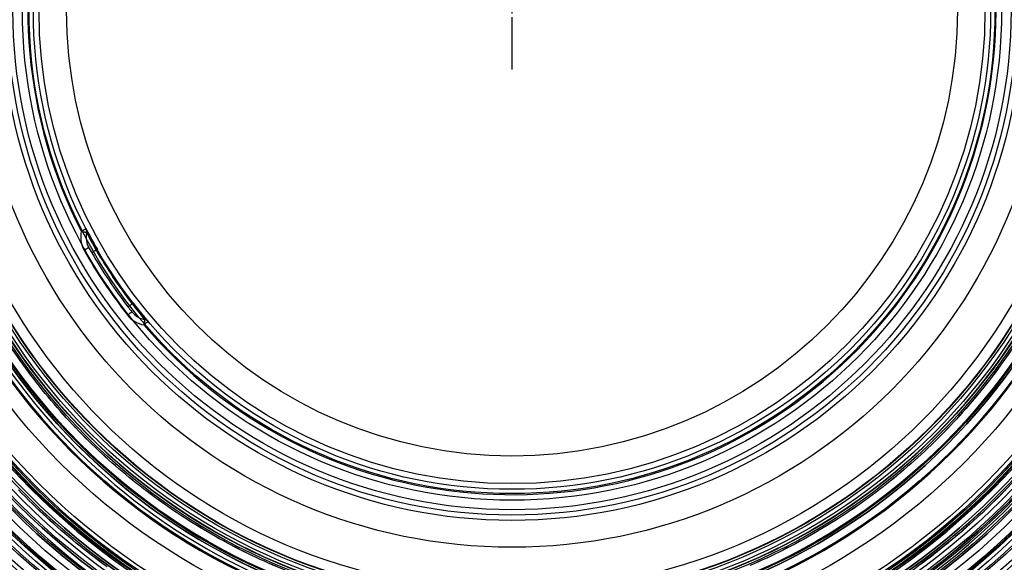
# Model space of a CAD drawing. Extents: x -1507 to 1925, y -1048 to 1340.
# Drawn here: x 115 to 206, y -239 to -188 of the extents above; entities that cross this region are included whole.
import ezdxf

# ---------------------------------------------------------------- set-up
doc = ezdxf.new("R2010")
doc.units = 0
doc.header["$LTSCALE"] = 20.32
doc.layers.get('0').update_dxf_attribs({"linetype": 'CONTINUOUS'})
doc.layers.add('FILL_PIPE', color=5, linetype='CONTINUOUS')
doc.layers.add('FILL_SUPPORT', color=7, linetype='CONTINUOUS')

# ---------------------------------------------------------------- blocks, each defined once
blk = doc.blocks.new('SW_CENTERMARKSYMBOL_0')
at = {"color": 0, "linetype": 'CONTINUOUS'}
for p, q in [((0, 0.625), (0, 5.5)), ((-0.625, 0), (-5.5, 0)), ((0, 0), (-0.3125, 0)), ((0, 0), (0, 0.3125)), ((0, 0), (0, -0.3125)), ((0, 0), (0.3125, 0)), ((0.625, 0), (5.5, 0)), ((0, -0.625), (0, -5.5))]:
    blk.add_line(p, q, dxfattribs=at)
blk = doc.blocks.new('GROUP-35-1')
at = {"color": 0, "linetype": 'CONTINUOUS'}
for p, q in [((-88.815, -356.97), (-88.755, -357.083)), ((-83.749, -364.5), (-83.741, -364.509))]:
    blk.add_line(p, q, dxfattribs=at)
for points in [[(-3.473, -380.608, -0.014348), (-6.094, -383.159), (-6.103, -383.167, -0.014189), (-8.848, -385.549, -0.01416), (-11.724, -387.772, -0.014211)], [(-87.194, -387.791, -0.014209), (-90.073, -385.567), (-90.075, -385.566, -0.014203), (-92.826, -383.18), (-92.832, -383.175, -0.014323), (-95.453, -380.626)], [(-3.47, -380.605, -0.014348), (-6.091, -383.156), (-6.099, -383.163, -0.014189), (-8.844, -385.546, -0.01416), (-11.72, -387.769, -0.014211)], [(-87.19, -387.794, -0.014208), (-90.069, -385.571), (-90.071, -385.569, -0.014204), (-92.823, -383.183), (-92.828, -383.178, -0.014324), (-95.449, -380.63)], [(-13.019, -388.692, 0.013806), (-10.172, -386.605), (-10.17, -386.604, 0.013755), (-7.447, -384.367, 0.013745), (-4.85, -381.985), (-4.848, -381.983, 0.013796), (-2.383, -379.456)], [(-1.797, -365.819, -0.015262), (-3.708, -368.672, -0.015279), (-5.788, -371.403), (-5.79, -371.405, -0.01524), (-8.029, -373.999), (-8.035, -374.006, -0.015218), (-10.414, -376.445), (-10.419, -376.45, -0.015077), (-12.931, -378.731), (-12.934, -378.733, -0.015089), (-15.574, -380.854), (-15.577, -380.856, -0.015033), (-18.335, -382.812, -0.015021), (-21.205, -384.598), (-21.211, -384.601, -0.015169), (-24.197, -386.218), (-24.207, -386.223, -0.015213), (-27.306, -387.664)], [(-70.574, -388.107, -0.015237), (-73.705, -386.728), (-73.714, -386.724, -0.015182), (-76.738, -385.166), (-76.743, -385.163, -0.015063), (-79.657, -383.43), (-79.659, -383.429, -0.015079), (-82.46, -381.527), (-82.462, -381.526, -0.015032), (-85.14, -379.461, -0.015035), (-87.69, -377.238), (-87.697, -377.232, -0.015207), (-90.121, -374.846), (-90.129, -374.838, -0.01522), (-92.418, -372.293), (-92.42, -372.291, -0.015272), (-94.553, -369.606), (-94.555, -369.604, -0.015267), (-96.524, -366.79)], [(-1.795, -365.814, -0.015262), (-3.705, -368.668, -0.015279), (-5.785, -371.399), (-5.787, -371.402, -0.015238), (-8.025, -373.995), (-8.032, -374.002, -0.015221), (-10.411, -376.441), (-10.415, -376.446, -0.015075), (-12.927, -378.728), (-12.93, -378.73, -0.015091), (-15.57, -380.851), (-15.573, -380.853, -0.01503), (-18.33, -382.809, -0.015023), (-21.201, -384.595), (-21.207, -384.599, -0.01517), (-24.193, -386.215), (-24.203, -386.22, -0.015212), (-27.301, -387.662)], [(-70.57, -388.109, -0.015237), (-73.701, -386.73), (-73.709, -386.726, -0.015183), (-76.733, -385.168), (-76.738, -385.165, -0.015061), (-79.653, -383.433), (-79.655, -383.432, -0.015081), (-82.456, -381.53), (-82.458, -381.529, -0.015029), (-85.137, -379.464, -0.015038), (-87.687, -377.241), (-87.693, -377.235, -0.015206), (-90.118, -374.85), (-90.125, -374.842, -0.015221), (-92.414, -372.297), (-92.417, -372.295, -0.015272), (-94.55, -369.61), (-94.552, -369.608, -0.015265), (-96.521, -366.794)]]:
    blk.add_lwpolyline(points, format="xyb", dxfattribs=at)
for points in [[(-89.159, -356.314), (-89.168, -356.318), (-89.193, -356.331), (-89.234, -356.352), (-89.29, -356.381), (-89.357, -356.415), (-89.434, -356.455), (-89.518, -356.497), (-89.604, -356.542)], [(-89.604, -356.542), (-89.518, -356.497), (-89.434, -356.455), (-89.357, -356.415), (-89.29, -356.381), (-89.234, -356.352), (-89.193, -356.331), (-89.168, -356.318), (-89.159, -356.314)], [(-89.604, -356.542), (-89.509, -356.563), (-89.417, -356.583), (-89.333, -356.601), (-89.259, -356.618), (-89.198, -356.631), (-89.153, -356.641), (-89.125, -356.647), (-89.116, -356.649)], [(-89.604, -356.542), (-89.509, -356.563), (-89.417, -356.583), (-89.333, -356.601), (-89.259, -356.618), (-89.198, -356.631), (-89.153, -356.641), (-89.125, -356.647), (-89.116, -356.649)], [(-89.343, -358.298), (-89.258, -358.251), (-89.176, -358.205), (-89.101, -358.162), (-89.035, -358.125), (-88.981, -358.095), (-88.94, -358.072), (-88.916, -358.059), (-88.907, -358.054)], [(-88.907, -358.054), (-88.916, -358.059), (-88.94, -358.072), (-88.981, -358.095), (-89.035, -358.125), (-89.101, -358.162), (-89.176, -358.205), (-89.258, -358.251), (-89.343, -358.298)], [(-88.212, -358.305), (-88.307, -358.359), (-88.39, -358.407), (-88.462, -358.449), (-88.521, -358.483), (-88.568, -358.51), (-88.601, -358.529), (-88.621, -358.541), (-88.628, -358.545)], [(-88.212, -358.305), (-88.307, -358.359), (-88.39, -358.407), (-88.462, -358.449), (-88.521, -358.483), (-88.568, -358.51), (-88.601, -358.529), (-88.621, -358.541), (-88.628, -358.545)], [(-88.212, -358.305), (-88.189, -358.291), (-88.168, -358.279), (-88.15, -358.269), (-88.135, -358.26), (-88.124, -358.254), (-88.115, -358.249), (-88.11, -358.246), (-88.108, -358.245)], [(-88.108, -358.245), (-88.11, -358.246), (-88.115, -358.249), (-88.124, -358.254), (-88.135, -358.26), (-88.15, -358.269), (-88.168, -358.279), (-88.189, -358.291), (-88.212, -358.305)], [(-84.863, -363.303), (-84.95, -363.369), (-85.026, -363.428), (-85.091, -363.478), (-85.145, -363.52), (-85.188, -363.553), (-85.219, -363.577), (-85.237, -363.591), (-85.243, -363.596)], [(-84.863, -363.303), (-84.95, -363.369), (-85.026, -363.428), (-85.091, -363.478), (-85.145, -363.52), (-85.188, -363.553), (-85.219, -363.577), (-85.237, -363.591), (-85.243, -363.596)], [(-84.863, -363.303), (-84.842, -363.286), (-84.823, -363.271), (-84.806, -363.259), (-84.793, -363.248), (-84.782, -363.24), (-84.775, -363.234), (-84.77, -363.23), (-84.768, -363.229)], [(-84.768, -363.229), (-84.77, -363.23), (-84.775, -363.234), (-84.782, -363.24), (-84.793, -363.248), (-84.806, -363.259), (-84.823, -363.271), (-84.842, -363.286), (-84.863, -363.303)], [(-85.287, -364.351), (-85.211, -364.291), (-85.137, -364.232), (-85.07, -364.179), (-85.01, -364.132), (-84.961, -364.093), (-84.925, -364.064), (-84.903, -364.047), (-84.895, -364.041)], [(-84.895, -364.041), (-84.903, -364.047), (-84.925, -364.064), (-84.961, -364.093), (-85.01, -364.132), (-85.07, -364.179), (-85.137, -364.232), (-85.211, -364.291), (-85.287, -364.351)], [(-83.845, -364.384), (-83.808, -364.429), (-83.744, -364.506)], [(-83.762, -365.26), (-83.745, -365.164), (-83.729, -365.072), (-83.714, -364.987), (-83.701, -364.912), (-83.69, -364.851), (-83.682, -364.805), (-83.677, -364.777), (-83.675, -364.768)], [(-83.675, -364.768), (-83.677, -364.777), (-83.682, -364.805), (-83.69, -364.851), (-83.701, -364.912), (-83.714, -364.987), (-83.729, -365.072), (-83.745, -365.164), (-83.762, -365.26)], [(-83.762, -365.26), (-83.688, -365.197), (-83.617, -365.136), (-83.551, -365.08), (-83.493, -365.031), (-83.446, -364.99), (-83.411, -364.96), (-83.389, -364.942), (-83.382, -364.936)], [(-83.382, -364.936), (-83.389, -364.942), (-83.411, -364.96), (-83.446, -364.99), (-83.493, -365.031), (-83.551, -365.08), (-83.617, -365.136), (-83.688, -365.197), (-83.762, -365.26)]]:
    blk.add_lwpolyline(points, dxfattribs=at)
for radius in [102.5, 91.5, 91, 90.5, 90, 83.5, 82.75, 82.5, 82, 78.5, 71.6, 70, 69.6, 69.2, 69.2, 68.415, 68.25, 67.828, 67.481, 67.35, 67.25, 66.5, 65.836, 65.679, 65.1, 64.94, 64.498, 63.95, 63.941, 63.723, 63.1, 63, 62.831, 62.825, 62.695, 62.329, 59.574, 57.986, 57.25, 57.09, 57, 57, 56.991, 56.091, 55.898, 55.873, 55.621, 55.25, 55.036, 55, 54.035, 50, 47.5, 47, 46.5, 46.5, 45.614, 45, 44.6, 44.071, 41.5]:
    blk.add_circle((-49.472, -335.966), radius, dxfattribs=at)
for centre, radius, start, end in [((-49.472, -335.966), 100.674, 90, 270), ((-49.472, -335.966), 100.674, 270, 90), ((-49.472, -335.966), 80, 32.75635, 270), ((-49.472, -335.966), 65.836, 90, 270), ((-49.472, -335.966), 65.524, 333.99083, 262.54639), ((-49.472, -335.966), 65.836, 270, 90), ((-49.472, -335.966), 65.1, 90, 270), ((-49.48, -336.164), 65.298, 275.26146, 82.59608), ((-49.472, -335.966), 63.723, 90, 270), ((-49.472, -335.966), 63.723, 270, 90), ((-49.472, -335.966), 63.2, 91.77099, 262.27066), ((-49.472, -335.966), 63.026, 91.8276, 208.1724), ((-49.472, -335.966), 63.2, 277.72934, 88.22901), ((-49.472, -335.966), 63.026, 331.8276, 88.1724), ((-49.472, -335.966), 58.074, 0, 269.79933), ((-49.472, -335.966), 57.995, 271.60625, 180), ((-49.472, -335.966), 57.986, 90, 270), ((-49.472, -335.966), 57.986, 270, 90), ((-49.472, -335.966), 57.25, 93.30181, 270), ((-49.472, -335.966), 57.25, 270, 90), ((-49.472, -335.966), 55.873, 90, 270), ((-49.472, -335.966), 55.873, 270, 90), ((-49.472, -335.966), 65.1, 270, 54.78322), ((-49.515, -336.183), 57.425, 113.50755, 264.06644), ((-49.472, -335.966), 45.1, 220.50768, 207.14449), ((-49.472, -335.966), 45.1, 220.50768, 207.14449), ((-49.472, -335.966), 80, 270, 32.75635), ((-49.922, -337.187), 80.643, 273.44612, 12.56912), ((-49.472, -335.966), 57.995, 180, 266.3278), ((-49.472, -335.966), 58.074, 272.31244, 0), ((-87.162, -357.077), 2.5, 167.65194, 209.25369), ((-87.162, -357.077), 2.5, 167.65194, 209.25369), ((-87.162, -357.077), 2, 167.65194, 190.29449), ((-87.162, -357.077), 2, 167.6475, 190.30884), ((-87.162, -357.077), 2, 167.65194, 190.29449), ((-89.604, -356.542), 0.5, 347.65194, 27.14449), ((-89.604, -356.542), 0.5, 347.65194, 27.14449), ((-55.544, -339.102), 37.765, 207.11446, 208.2373), ((-50.822, -336.664), 43.08, 207.13792, 208.29432), ((-53.559, -338.323), 40.002, 207.26564, 209.96796), ((-53.645, -338.371), 39.903, 207.26231, 209.97129), ((-87.162, -357.076), 2, 190.31055, 209.23669), ((-54.964, -339.035), 38.309, 208.05085, 210.09632), ((-49.472, -335.966), 45.7, 209.25369, 218.39847), ((-49.472, -335.966), 45.7, 209.25369, 218.39847), ((-68.202, -346.503), 23.709, 209.15589, 209.62565), ((-49.472, -335.966), 45.2, 209.25369, 209.96919), ((-53.24, -338.124), 40.857, 209.46852, 209.98748), ((-49.472, -335.966), 45.2, 209.96919, 217.68297), ((-49.472, -335.966), 44.72, 209.96919, 217.68297), ((-49.472, -335.966), 44.72, 209.96919, 217.68297), ((-53.125, -338.783), 40.107, 217.6876, 220.3828), ((-53.141, -338.797), 40.085, 217.68688, 220.38352), ((-54.573, -340.052), 38.065, 217.50883, 219.96076), ((-51.656, -337.696), 41.813, 217.636, 219.88532), ((-48.649, -335.322), 46.245, 217.6904, 218.38976), ((-49.472, -335.966), 45.2, 217.68297, 218.39847), ((-83.328, -362.798), 2, 218.39847, 260.00022), ((-83.328, -362.798), 2.5, 218.39847, 260.00022), ((-83.328, -362.798), 2.5, 218.39847, 260.00022), ((-58.808, -343.889), 32.355, 219.58298, 220.57823), ((-83.762, -365.26), 0.5, 58.32142, 80.00022), ((-83.762, -365.26), 0.5, 40.50768, 58.32142), ((-83.762, -365.26), 0.5, 40.50768, 58.32142), ((-49.472, -335.966), 63.026, 211.8276, 264.67039), ((-49.472, -335.966), 63.026, 275.32961, 328.1724), ((-49.472, -335.966), 65.25, 269.983, 326.93399)]:
    blk.add_arc(centre, radius, start, end, dxfattribs=at)
blk.add_rational_spline([(30.278, -335.986), (30.286, -335.692), (30.261, -336.657), (30.237, -337.621), (30.191, -338.585), (30.169, -339.048), (30.148, -339.511), (30.084, -340.862), (29.994, -342.212), (29.904, -343.561), (29.772, -344.907), (29.741, -345.226), (29.71, -345.544), (29.546, -347.216), (29.259, -348.871), (29.213, -349.137), (29.167, -349.403), (28.973, -350.527), (28.741, -351.644), (28.509, -352.761), (28.244, -353.871), (28.181, -354.134), (28.119, -354.397), (27.729, -356.033), (27.264, -357.649), (27.186, -357.921), (27.107, -358.194), (26.527, -360.211), (25.84, -362.195), (25.835, -362.209), (25.83, -362.223), (25.152, -364.179), (24.371, -366.097), (23.59, -368.014), (22.706, -369.886), (22.513, -370.296), (22.319, -370.706), (21.06, -373.373), (19.557, -375.911), (19.343, -376.272), (19.13, -376.632), (18.054, -378.449), (16.883, -380.205), (15.712, -381.962), (14.45, -383.653), (14.283, -383.877), (14.116, -384.101), (12.519, -386.24), (10.755, -388.244), (10.578, -388.445), (10.401, -388.647), (8.962, -390.282), (7.437, -391.836), (5.911, -393.39), (4.303, -394.859), (4.297, -394.864), (4.291, -394.87), (2.67, -396.349), (0.97, -397.737), (0.967, -397.74), (0.963, -397.743), (-0.744, -399.137), (-2.526, -400.434), (-2.53, -400.437), (-2.534, -400.44), (-4.323, -401.742), (-6.182, -402.944), (-6.184, -402.945), (-6.185, -402.946), (-8.047, -404.149), (-9.973, -405.247), (-9.975, -405.248), (-9.978, -405.25), (-11.903, -406.347), (-13.887, -407.336), (-13.889, -407.337), (-13.891, -407.339), (-15.871, -408.325), (-17.901, -409.201), (-17.906, -409.203), (-17.91, -409.204), (-19.932, -410.076), (-22, -410.835), (-22.006, -410.837), (-22.011, -410.839), (-24.068, -411.593), (-26.162, -412.233), (-26.17, -412.235), (-26.177, -412.238), (-28.257, -412.873), (-30.369, -413.394), (-30.378, -413.396), (-30.387, -413.398), (-32.481, -413.915), (-34.6, -414.317), (-34.61, -414.319), (-34.62, -414.321), (-36.719, -414.719), (-38.836, -415.003), (-38.848, -415.005), (-38.86, -415.007), (-40.953, -415.288), (-43.058, -415.457), (-43.064, -415.458), (-43.069, -415.458), (-45.163, -415.627), (-47.262, -415.685), (-49.361, -415.743), (-51.46, -415.691), (-53.56, -415.638), (-55.653, -415.476), (-55.658, -415.475), (-55.663, -415.475), (-57.767, -415.311), (-59.859, -415.036), (-59.871, -415.035), (-59.883, -415.033), (-62, -414.755), (-64.098, -414.363), (-64.108, -414.361), (-64.118, -414.359), (-66.237, -413.963), (-68.332, -413.453), (-68.341, -413.451), (-68.35, -413.449), (-70.462, -412.935), (-72.543, -412.305), (-72.551, -412.303), (-72.558, -412.301), (-74.654, -411.667), (-76.712, -410.919), (-76.718, -410.917), (-76.723, -410.915), (-78.792, -410.163), (-80.817, -409.297), (-80.821, -409.296), (-80.826, -409.294), (-82.859, -408.424), (-84.841, -407.444), (-84.843, -407.443), (-84.845, -407.441), (-86.831, -406.459), (-88.76, -405.367), (-88.762, -405.365), (-88.765, -405.364), (-90.694, -404.272), (-92.56, -403.074), (-92.561, -403.073), (-92.562, -403.072), (-94.425, -401.876), (-96.219, -400.578), (-96.223, -400.575), (-96.227, -400.572), (-98.013, -399.28), (-99.725, -397.891), (-99.728, -397.888), (-99.732, -397.885), (-101.436, -396.501), (-103.062, -395.026), (-103.068, -395.021), (-103.074, -395.015), (-104.688, -393.551), (-106.218, -392), (-106.224, -391.994), (-106.23, -391.989), (-107.749, -390.449), (-109.183, -388.83), (-109.19, -388.822), (-109.197, -388.814), (-110.617, -387.211), (-111.947, -385.533), (-111.954, -385.524), (-111.961, -385.515), (-113.277, -383.855), (-114.503, -382.128), (-114.507, -382.122), (-114.511, -382.117), (-115.729, -380.401), (-116.855, -378.623), (-116.858, -378.616), (-116.862, -378.61), (-117.98, -376.845), (-119.003, -375.023), (-120.026, -373.201), (-120.953, -371.329), (-120.957, -371.321), (-120.961, -371.313), (-121.895, -369.424), (-122.728, -367.488), (-122.732, -367.477), (-122.737, -367.467), (-123.578, -365.51), (-124.314, -363.51), (-124.317, -363.501), (-124.321, -363.492), (-125.063, -361.474), (-125.695, -359.419), (-125.698, -359.409), (-125.701, -359.399), (-126.339, -357.324), (-126.863, -355.217), (-126.865, -355.21), (-126.867, -355.203), (-127.394, -353.082), (-127.804, -350.935), (-127.805, -350.928), (-127.807, -350.921), (-128.219, -348.761), (-128.512, -346.58), (-128.513, -346.576), (-128.513, -346.572), (-128.807, -344.383), (-128.979, -342.181), (-128.979, -342.177), (-128.98, -342.174), (-129.152, -339.965), (-129.202, -337.749), (-129.202, -337.748), (-129.202, -337.747), (-129.251, -335.529), (-129.178, -333.312), (-129.177, -333.31), (-129.177, -333.308), (-129.104, -331.095), (-128.907, -328.889), (-128.907, -328.886), (-128.906, -328.882), (-128.711, -326.684), (-128.393, -324.499), (-128.392, -324.494), (-128.392, -324.489), (-128.076, -322.315), (-127.64, -320.162), (-127.639, -320.155), (-127.637, -320.148), (-127.205, -318.008), (-126.655, -315.896), (-126.653, -315.888), (-126.651, -315.88), (-126.105, -313.783), (-125.446, -311.719), (-125.443, -311.709), (-125.44, -311.699), (-124.787, -309.654), (-124.025, -307.648), (-124.021, -307.639), (-124.018, -307.629), (-123.263, -305.642), (-122.402, -303.698), (-122.397, -303.687), (-122.393, -303.677), (-121.542, -301.754), (-120.59, -299.878), (-120.587, -299.873), (-120.585, -299.869), (-119.638, -298.003), (-118.594, -296.19), (-117.551, -294.376), (-116.414, -292.62), (-116.41, -292.614), (-116.406, -292.608), (-115.261, -290.839), (-114.023, -289.134), (-114.018, -289.128), (-114.014, -289.122), (-112.767, -287.404), (-111.431, -285.755), (-111.424, -285.746), (-111.416, -285.737), (-110.066, -284.071), (-108.627, -282.48), (-108.62, -282.472), (-108.613, -282.465), (-107.16, -280.859), (-105.623, -279.334), (-105.617, -279.328), (-105.611, -279.322), (-104.061, -277.786), (-102.43, -276.338), (-102.424, -276.333), (-102.419, -276.328), (-100.776, -274.869), (-99.056, -273.504), (-99.052, -273.501), (-99.048, -273.498), (-97.32, -272.126), (-95.518, -270.852), (-95.515, -270.85), (-95.511, -270.847), (-93.702, -269.568), (-91.826, -268.392), (-91.825, -268.391), (-91.823, -268.391), (-89.944, -267.213), (-88.003, -266.142), (-88, -266.14), (-87.997, -266.138), (-86.057, -265.068), (-84.061, -264.107), (-84.059, -264.106), (-84.057, -264.105), (-82.065, -263.147), (-80.023, -262.3), (-80.018, -262.298), (-80.013, -262.296), (-77.982, -261.453), (-75.906, -260.724), (-75.901, -260.722), (-75.895, -260.72), (-73.831, -259.996), (-71.731, -259.385), (-71.723, -259.383), (-71.715, -259.38), (-69.63, -258.775), (-67.516, -258.284), (-67.507, -258.282), (-67.498, -258.28), (-65.401, -257.793), (-63.282, -257.421), (-63.271, -257.419), (-63.26, -257.417), (-61.162, -257.048), (-59.048, -256.793), (-59.036, -256.791), (-59.023, -256.79), (-56.933, -256.537), (-54.833, -256.396), (-54.83, -256.396), (-54.827, -256.396), (-52.732, -256.255), (-50.632, -256.224), (-48.532, -256.194), (-46.434, -256.274), (-44.335, -256.354), (-42.244, -256.544), (-42.236, -256.545), (-42.228, -256.545), (-40.121, -256.737), (-38.026, -257.041), (-38.014, -257.043), (-38.002, -257.045), (-35.884, -257.352), (-33.785, -257.774), (-33.775, -257.776), (-33.766, -257.778), (-31.648, -258.203), (-29.556, -258.742), (-29.547, -258.745), (-29.538, -258.747), (-27.429, -259.291), (-25.352, -259.951), (-25.345, -259.953), (-25.339, -259.955), (-23.249, -260.618), (-21.199, -261.396), (-21.193, -261.398), (-21.187, -261.4), (-19.126, -262.182), (-17.111, -263.076), (-17.108, -263.078), (-17.104, -263.08), (-15.082, -263.977), (-13.113, -264.986), (-13.111, -264.987), (-13.108, -264.988), (-11.134, -266), (-9.219, -267.119), (-9.218, -267.12), (-9.217, -267.121), (-7.304, -268.239), (-5.456, -269.463), (-5.454, -269.464), (-5.452, -269.465), (-3.607, -270.686), (-1.834, -272.007), (-1.83, -272.01), (-1.826, -272.013), (-0.06, -273.329), (1.631, -274.74), (1.635, -274.743), (1.639, -274.747), (3.321, -276.151), (4.923, -277.646), (4.929, -277.651), (4.935, -277.657), (6.526, -279.14), (8.032, -280.709), (8.038, -280.715), (8.044, -280.721), (9.539, -282.277), (10.947, -283.912), (10.955, -283.92), (10.962, -283.929), (12.356, -285.547), (13.66, -287.238), (13.666, -287.245), (13.672, -287.253), (14.964, -288.928), (16.166, -290.669), (16.17, -290.675), (16.174, -290.681), (17.367, -292.41), (18.467, -294.2), (18.47, -294.204), (18.472, -294.208), (19.567, -295.989), (20.566, -297.825), (21.566, -299.66), (22.468, -301.546), (22.473, -301.556), (22.478, -301.566), (23.39, -303.473), (24.2, -305.425), (24.269, -305.592), (24.338, -305.759), (25.286, -308.045), (26.067, -310.393), (26.109, -310.52), (26.151, -310.646), (26.861, -312.78), (27.455, -314.948), (28.05, -317.117), (28.526, -319.314), (28.555, -319.451), (28.585, -319.588), (29.007, -321.541), (29.314, -323.515), (29.357, -323.786), (29.399, -324.057), (29.622, -325.489), (29.765, -326.931), (29.782, -327.101), (29.798, -327.271), (29.908, -328.374), (29.984, -329.479), (30.061, -330.585), (30.114, -331.692), (30.116, -331.726), (30.117, -331.76), (30.167, -332.799), (30.205, -333.838), (30.206, -333.873), (30.207, -333.907), (30.242, -334.877), (30.274, -335.847), (30.276, -335.917), (30.278, -335.986)], [1, 1, 1, 0.999943087741, 1, 1, 1, 0.999953238506, 1, 0.999876378663, 1, 1, 1, 0.999324168049, 1, 1, 1, 0.999860757091, 1, 0.999893204624, 1, 1, 1, 0.999735114364, 1, 1, 1, 0.999642467153, 1, 1, 1, 0.999643835641, 1, 0.999633714871, 1, 1, 1, 0.998902416743, 1, 1, 1, 0.999646852782, 1, 0.999645394317, 1, 1, 1, 0.99918822806, 1, 1, 1, 0.999632432049, 1, 0.999621844107, 1, 1, 1, 0.999621106687, 1, 1, 1, 0.999615638773, 1, 1, 1, 0.999614620904, 1, 1, 1, 0.999613008118, 1, 1, 1, 0.999612966634, 1, 1, 1, 0.999615011377, 1, 1, 1, 0.999616449002, 1, 1, 1, 0.999621343166, 1, 1, 1, 0.999624736848, 1, 1, 1, 0.999631639451, 1, 1, 1, 0.999637431422, 1, 1, 1, 0.999645527583, 1, 1, 1, 0.999653798424, 1, 0.999653134822, 1, 0.99965382224, 1, 1, 1, 0.999646507148, 1, 1, 1, 0.999637509161, 1, 1, 1, 0.999632340343, 1, 1, 1, 0.999624857435, 1, 1, 1, 0.999621681291, 1, 1, 1, 0.999616615569, 1, 1, 1, 0.99961503892, 1, 1, 1, 0.999613217984, 1, 1, 1, 0.99961269391, 1, 1, 1, 0.99961483997, 1, 1, 1, 0.999614816789, 1, 1, 1, 0.999621425995, 1, 1, 1, 0.999621296747, 1, 1, 1, 0.99963259622, 1, 1, 1, 0.999632306641, 1, 1, 1, 0.999647274893, 1, 1, 1, 0.999647599107, 1, 1, 1, 0.999656564543, 1, 0.999657444488, 1, 1, 1, 0.999644588328, 1, 1, 1, 0.999642246081, 1, 1, 1, 0.999631165509, 1, 1, 1, 0.999628342216, 1, 1, 1, 0.999620976749, 1, 1, 1, 0.999618654706, 1, 1, 1, 0.999614836638, 1, 1, 1, 0.999613683249, 1, 1, 1, 0.999613009617, 1, 1, 1, 0.999613746554, 1, 1, 1, 0.999615676106, 1, 1, 1, 0.99961881715, 1, 1, 1, 0.999622598347, 1, 1, 1, 0.999628598681, 1, 1, 1, 0.99963351788, 1, 1, 1, 0.999642566439, 1, 1, 1, 0.99964710335, 1, 1, 1, 0.999657799732, 1, 0.999654384081, 1, 1, 1, 0.999648026504, 1, 1, 1, 0.999643940273, 1, 1, 1, 0.999632788613, 1, 1, 1, 0.999630358199, 1, 1, 1, 0.999621537105, 1, 1, 1, 0.999620171072, 1, 1, 1, 0.999614761994, 1, 1, 1, 0.99961424329, 1, 1, 1, 0.999613058031, 1, 1, 1, 0.999612597723, 1, 1, 1, 0.999616149727, 1, 1, 1, 0.99961614058, 1, 1, 1, 0.999623722758, 1, 1, 1, 0.999624445699, 1, 1, 1, 0.999635044263, 1, 1, 1, 0.999637222639, 1, 1, 1, 0.99964982943, 1, 1, 1, 0.999653602828, 1, 0.999653285036, 1, 0.999653663689, 1, 1, 1, 0.999642570907, 1, 1, 1, 0.99963735822, 1, 1, 1, 0.999629257613, 1, 1, 1, 0.999624786301, 1, 1, 1, 0.999619723012, 1, 1, 1, 0.999616593489, 1, 1, 1, 0.999614144174, 1, 1, 1, 0.999613520251, 1, 1, 1, 0.999613071597, 1, 1, 1, 0.99961496211, 1, 1, 1, 0.999616353243, 1, 1, 1, 0.999621571892, 1, 1, 1, 0.999623888867, 1, 1, 1, 0.999632842155, 1, 1, 1, 0.999635642271, 1, 1, 1, 0.999647900418, 1, 1, 1, 0.99964806123, 1, 1, 1, 0.999657995537, 1, 0.999658862561, 1, 1, 1, 0.999642025371, 1, 1, 1, 0.999356747788, 1, 1, 1, 0.999641901668, 1, 0.999627331325, 1, 1, 1, 0.999570003239, 1, 1, 1, 0.999614610811, 1, 1, 1, 0.999888808154, 1, 0.999945579345, 1, 1, 1, 0.999981458802, 1, 1, 1, 0.999998476458, 1, 1, 1], degree=2, knots=[0, 0, 0, 1, 1, 2, 2, 3, 3, 4, 4, 5, 5, 6, 6, 7, 7, 8, 8, 9, 9, 10, 10, 11, 11, 12, 12, 13, 13, 14, 14, 15, 15, 16, 16, 17, 17, 18, 18, 19, 19, 20, 20, 21, 21, 22, 22, 23, 23, 24, 24, 25, 25, 26, 26, 27, 27, 28, 28, 29, 29, 30, 30, 31, 31, 32, 32, 33, 33, 34, 34, 35, 35, 36, 36, 37, 37, 38, 38, 39, 39, 40, 40, 41, 41, 42, 42, 43, 43, 44, 44, 45, 45, 46, 46, 47, 47, 48, 48, 49, 49, 50, 50, 51, 51, 52, 52, 53, 53, 54, 54, 55, 55, 56, 56, 57, 57, 58, 58, 59, 59, 60, 60, 61, 61, 62, 62, 63, 63, 64, 64, 65, 65, 66, 66, 67, 67, 68, 68, 69, 69, 70, 70, 71, 71, 72, 72, 73, 73, 74, 74, 75, 75, 76, 76, 77, 77, 78, 78, 79, 79, 80, 80, 81, 81, 82, 82, 83, 83, 84, 84, 85, 85, 86, 86, 87, 87, 88, 88, 89, 89, 90, 90, 91, 91, 92, 92, 93, 93, 94, 94, 95, 95, 96, 96, 97, 97, 98, 98, 99, 99, 100, 100, 101, 101, 102, 102, 103, 103, 104, 104, 105, 105, 106, 106, 107, 107, 108, 108, 109, 109, 110, 110, 111, 111, 112, 112, 113, 113, 114, 114, 115, 115, 116, 116, 117, 117, 118, 118, 119, 119, 120, 120, 121, 121, 122, 122, 123, 123, 124, 124, 125, 125, 126, 126, 127, 127, 128, 128, 129, 129, 130, 130, 131, 131, 132, 132, 133, 133, 134, 134, 135, 135, 136, 136, 137, 137, 138, 138, 139, 139, 140, 140, 141, 141, 142, 142, 143, 143, 144, 144, 145, 145, 146, 146, 147, 147, 148, 148, 149, 149, 150, 150, 151, 151, 152, 152, 153, 153, 154, 154, 155, 155, 156, 156, 157, 157, 158, 158, 159, 159, 160, 160, 161, 161, 162, 162, 163, 163, 164, 164, 165, 165, 166, 166, 167, 167, 168, 168, 169, 169, 170, 170, 171, 171, 172, 172, 173, 173, 174, 174, 175, 175, 176, 176, 177, 177, 178, 178, 179, 179, 180, 180, 181, 181, 182, 182, 183, 183, 184, 184, 185, 185, 186, 186, 187, 187, 188, 188, 189, 189, 190, 190, 191, 191, 192, 192, 193, 193, 194, 194, 195, 195, 196, 196, 197, 197, 198, 198, 199, 199, 200, 200, 201, 201, 202, 202, 203, 203, 204, 204, 205, 205, 206, 206, 207, 207, 208, 208, 209, 209, 210, 210, 211, 211, 212, 212, 213, 213, 214, 214, 215, 215, 216, 216, 217, 217, 218, 218, 219, 219, 220, 220, 221, 221, 222, 222, 223, 223, 223], dxfattribs=at)
at = {"color": 0, "xscale": -1}
blk.add_blockref('SW_CENTERMARKSYMBOL_0', (-49.472, -335.966), dxfattribs=at)

msp = doc.modelspace()

# ---------------------------------------------------------------- linework, layer by layer
at = {"layer": 'FILL_SUPPORT', "linetype": 'CONTINUOUS'}
msp.add_arc((160.529, -187.37), 70, 210, 330, dxfattribs=at)

# ---------------------------------------------------------------- block references
at = {"layer": 'FILL_PIPE'}
msp.add_blockref('GROUP-35-1', (210, 148.5), dxfattribs=at)

doc.saveas('drawing.dxf')
